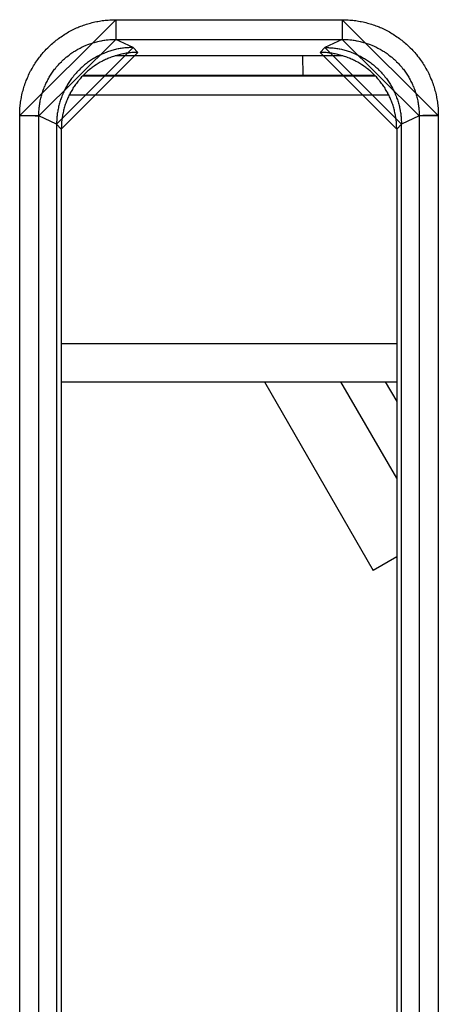
# Model space of a CAD drawing. Extents: x 0 to 1610, y 0 to 1166.
# Drawn here: x 255 to 266, y 575 to 601 of the extents above; entities that cross this region are included whole.
import ezdxf

# ---------------------------------------------------------------- set-up
doc = ezdxf.new("R2010")
doc.units = 0
doc.layers.add('0_COMPONENTS', color=7, linetype='CONTINUOUS')

msp = doc.modelspace()

# ---------------------------------------------------------------- linework, layer by layer
at = {"layer": '0_COMPONENTS', "color": 9, "linetype": 'Continuous'}
for p, q in [((257.8133, 600.8866), (263.7278, 600.8866)), ((257.8133, 600.8866), (257.8133, 600.373)), ((263.7278, 600.8866), (263.7278, 600.373)), ((258.2679, 600.1617), (257.8133, 600.373)), ((257.8133, 600.373), (263.7278, 600.373)), ((263.7278, 600.373), (263.2732, 600.1617)), ((258.3935, 600.0331), (258.2679, 600.1617)), ((263.2732, 600.1617), (263.1477, 600.0331)), ((264.5915, 599.4169), (256.9496, 599.4169)), ((264.9422, 598.9169), (256.5989, 598.9169)), ((255.3075, 386.4976), (255.3075, 598.3888)), ((256.2706, 598.1603), (255.8061, 598.3763)), ((255.8061, 386.5101), (255.8061, 598.3763)), ((256.3928, 598.0343), (256.2706, 598.1595)), ((265.2706, 598.1595), (265.1483, 598.0343)), ((265.735, 598.3763), (265.2706, 598.1603)), ((265.735, 598.3763), (265.735, 386.5101)), ((266.2336, 598.3888), (266.2336, 386.4976)), ((256.3928, 592.4432), (265.1483, 592.4432))]:
    msp.add_line(p, q, dxfattribs=at)
at = {"layer": '0_COMPONENTS', "color": 7, "linetype": 'Continuous'}
for p, q in [((263.7385, 599.9432), (257.8026, 599.9432)), ((262.7027, 599.4361), (262.7011, 599.9432)), ((256.9678, 599.4361), (264.5733, 599.4361)), ((256.2706, 598.1603), (256.2706, 547.9596)), ((265.2706, 547.9596), (265.2706, 598.1603)), ((256.3928, 598.0343), (256.3928, 548.0214)), ((265.1483, 598.0343), (265.1483, 548.0214)), ((256.3928, 591.4432), (265.1483, 591.4432)), ((261.6936, 591.4432), (264.5359, 586.5202)), ((265.1483, 588.9235), (263.6936, 591.4432)), ((264.8483, 591.4432), (265.1483, 590.9235)), ((265.1483, 586.8737), (264.5359, 586.5202))]:
    msp.add_line(p, q, dxfattribs=at)
at = {"layer": '0_COMPONENTS', "color": 9, "linetype": 'Continuous'}
for points in [[(255.3075, 598.3888), (255.3087, 598.4277), (255.3099, 598.4666), (255.3114, 598.5055), (255.3133, 598.5444), (255.3156, 598.5832), (255.3196, 598.6338), (255.3223, 598.6606), (255.3267, 598.6993), (255.3318, 598.7379), (255.3376, 598.7763), (255.3441, 598.8147), (255.3511, 598.853), (255.3558, 598.8766), (255.3669, 598.9292), (255.3757, 598.9671), (255.385, 599.0049), (255.3949, 599.0425), (255.4054, 599.08), (255.4157, 599.1148), (255.4281, 599.1544), (255.4403, 599.1914), (255.4531, 599.2281), (255.4665, 599.2646), (255.4805, 599.301), (255.4987, 599.3458), (255.5101, 599.3729), (255.5258, 599.4085), (255.542, 599.4439), (255.5587, 599.479), (255.576, 599.5139), (255.5939, 599.5485), (255.604, 599.5676), (255.6312, 599.6168), (255.6506, 599.6505), (255.6705, 599.6839), (255.691, 599.717), (255.712, 599.7497), (255.7307, 599.778), (255.7555, 599.8143), (255.778, 599.846), (255.801, 599.8774), (255.8245, 599.9084), (255.8484, 599.9391), (255.8774, 599.9748), (255.8978, 599.9993), (255.9231, 600.0288), (255.9489, 600.0579), (255.9752, 600.0866), (256.0019, 600.1149), (256.0426, 600.1564), (256.0566, 600.1702), (256.0846, 600.1972), (256.1131, 600.2238), (256.1419, 600.2499), (256.1711, 600.2756), (256.2008, 600.3008), (256.2249, 600.3208), (256.2612, 600.3499), (256.2919, 600.3737), (256.3231, 600.397), (256.3546, 600.4199), (256.3864, 600.4422), (256.4225, 600.4667), (256.4511, 600.4854), (256.484, 600.5063), (256.5172, 600.5266), (256.5507, 600.5464), (256.5844, 600.5657), (256.6334, 600.5925), (256.6529, 600.6027), (256.6875, 600.6204), (256.7225, 600.6376), (256.7576, 600.6542), (256.7931, 600.6703), (256.8288, 600.6858), (256.8556, 600.6971), (256.9008, 600.7152), (256.9372, 600.729), (256.9738, 600.7423), (257.0105, 600.755), (257.0475, 600.7672), (257.0869, 600.7794), (257.122, 600.7897), (257.1595, 600.8001), (257.1971, 600.8099), (257.2349, 600.8191), (257.2728, 600.8278), (257.3253, 600.8388), (257.3491, 600.8435), (257.3874, 600.8505), (257.4258, 600.8568), (257.4643, 600.8626), (257.5029, 600.8677), (257.5415, 600.872), (257.5682, 600.8746), (257.619, 600.8786), (257.6578, 600.8809), (257.6966, 600.8828), (257.7355, 600.8843), (257.7744, 600.8855), (257.8133, 600.8866)], [(263.7278, 600.8866), (263.7667, 600.8855), (263.8056, 600.8843), (263.8445, 600.8828), (263.8833, 600.8809), (263.9221, 600.8786), (263.9729, 600.8746), (263.9996, 600.872), (264.0383, 600.8677), (264.0768, 600.8626), (264.1153, 600.8568), (264.1537, 600.8505), (264.192, 600.8435), (264.2158, 600.8388), (264.2683, 600.8278), (264.3062, 600.8191), (264.344, 600.8099), (264.3817, 600.8001), (264.4191, 600.7897), (264.4542, 600.7794), (264.4936, 600.7672), (264.5306, 600.755), (264.5674, 600.7423), (264.6039, 600.729), (264.6403, 600.7152), (264.6855, 600.6971), (264.7124, 600.6858), (264.748, 600.6703), (264.7835, 600.6542), (264.8187, 600.6376), (264.8536, 600.6204), (264.8882, 600.6027), (264.9077, 600.5925), (264.9567, 600.5657), (264.9905, 600.5464), (265.024, 600.5266), (265.0571, 600.5063), (265.09, 600.4854), (265.1186, 600.4667), (265.1547, 600.4422), (265.1865, 600.4199), (265.218, 600.397), (265.2492, 600.3737), (265.28, 600.3499), (265.3162, 600.3208), (265.3404, 600.3008), (265.37, 600.2756), (265.3992, 600.2499), (265.4281, 600.2238), (265.4565, 600.1972), (265.4845, 600.1702), (265.4985, 600.1564), (265.5392, 600.1149), (265.5659, 600.0866), (265.5922, 600.0579), (265.618, 600.0288), (265.6434, 599.9993), (265.6638, 599.9748), (265.6927, 599.9391), (265.7167, 599.9084), (265.7401, 599.8774), (265.7631, 599.846), (265.7856, 599.8143), (265.8105, 599.778), (265.8291, 599.7497), (265.8501, 599.717), (265.8706, 599.6839), (265.8905, 599.6505), (265.91, 599.6168), (265.9371, 599.5676), (265.9472, 599.5485), (265.9651, 599.5139), (265.9824, 599.479), (265.9991, 599.4439), (266.0153, 599.4085), (266.031, 599.3729), (266.0425, 599.3458), (266.0606, 599.301), (266.0746, 599.2646), (266.088, 599.2281), (266.1008, 599.1914), (266.113, 599.1544), (266.1255, 599.1148), (266.1357, 599.08), (266.1462, 599.0425), (266.1561, 599.0049), (266.1654, 598.9671), (266.1742, 598.9292), (266.1854, 598.8766), (266.19, 598.853), (266.1971, 598.8147), (266.2035, 598.7763), (266.2093, 598.7379), (266.2144, 598.6993), (266.2189, 598.6606), (266.2215, 598.6338), (266.2255, 598.5832), (266.2278, 598.5444), (266.2297, 598.5055), (266.2312, 598.4666), (266.2324, 598.4277), (266.2336, 598.3888)], [(255.8061, 598.3763), (255.807, 598.4074), (255.808, 598.4385), (255.8092, 598.4697), (255.8107, 598.5008), (255.8125, 598.5318), (255.8157, 598.5724), (255.8178, 598.5938), (255.8214, 598.6248), (255.8255, 598.6556), (255.8301, 598.6864), (255.8353, 598.7172), (255.841, 598.7478), (255.8447, 598.7667), (255.8536, 598.8088), (255.8606, 598.8391), (255.8681, 598.8694), (255.8761, 598.8995), (255.8844, 598.9295), (255.8927, 598.9574), (255.9027, 598.989), (255.9125, 599.0186), (255.9227, 599.048), (255.9335, 599.0772), (255.9447, 599.1063), (255.9593, 599.1423), (255.9684, 599.1638), (255.981, 599.1923), (255.994, 599.2206), (256.0074, 599.2487), (256.0213, 599.2766), (256.0356, 599.3043), (256.0438, 599.3197), (256.0655, 599.3589), (256.081, 599.3859), (256.097, 599.4126), (256.1135, 599.4391), (256.1303, 599.4653), (256.1453, 599.488), (256.1652, 599.5169), (256.1832, 599.5423), (256.2016, 599.5674), (256.2204, 599.5922), (256.2397, 599.6167), (256.2629, 599.6454), (256.2792, 599.6648), (256.2995, 599.6884), (256.3202, 599.7117), (256.3413, 599.7346), (256.3627, 599.7572), (256.3954, 599.7905), (256.4065, 599.8014), (256.429, 599.823), (256.4518, 599.8443), (256.4749, 599.8651), (256.4983, 599.8857), (256.522, 599.9058), (256.5415, 599.9219), (256.5705, 599.945), (256.5951, 599.964), (256.6201, 599.9827), (256.6453, 600.0009), (256.6708, 600.0188), (256.6998, 600.0383), (256.7227, 600.0533), (256.749, 600.0699), (256.7756, 600.0861), (256.8024, 600.102), (256.8294, 600.1174), (256.8687, 600.1387), (256.8843, 600.1469), (256.912, 600.161), (256.94, 600.1747), (256.9682, 600.188), (256.9966, 600.2008), (257.0251, 600.2132), (257.0467, 600.2222), (257.0828, 600.2366), (257.112, 600.2477), (257.1412, 600.2583), (257.1707, 600.2684), (257.2003, 600.2781), (257.2319, 600.2878), (257.2599, 600.296), (257.2899, 600.3043), (257.3201, 600.3121), (257.3503, 600.3195), (257.3807, 600.3264), (257.4227, 600.3351), (257.4417, 600.3388), (257.4724, 600.3444), (257.5031, 600.3495), (257.5339, 600.354), (257.5648, 600.3581), (257.5958, 600.3615), (257.6172, 600.3636), (257.6578, 600.3668), (257.6888, 600.3686), (257.7199, 600.37), (257.7511, 600.3712), (257.7822, 600.3722), (257.8133, 600.373)], [(263.7278, 600.373), (263.7589, 600.3722), (263.7901, 600.3712), (263.8212, 600.37), (263.8523, 600.3686), (263.8833, 600.3668), (263.9239, 600.3636), (263.9454, 600.3615), (263.9763, 600.3581), (264.0072, 600.354), (264.038, 600.3495), (264.0687, 600.3444), (264.0994, 600.3388), (264.1184, 600.3351), (264.1604, 600.3264), (264.1908, 600.3195), (264.221, 600.3121), (264.2512, 600.3043), (264.2812, 600.296), (264.3092, 600.2878), (264.3408, 600.2781), (264.3704, 600.2684), (264.3999, 600.2583), (264.4292, 600.2477), (264.4583, 600.2366), (264.4945, 600.2222), (264.516, 600.2132), (264.5446, 600.2008), (264.5729, 600.188), (264.6011, 600.1747), (264.6291, 600.161), (264.6568, 600.1469), (264.6724, 600.1387), (264.7117, 600.1174), (264.7387, 600.102), (264.7656, 600.0861), (264.7921, 600.0699), (264.8185, 600.0533), (264.8414, 600.0383), (264.8703, 600.0188), (264.8958, 600.0009), (264.9211, 599.9827), (264.946, 599.964), (264.9707, 599.945), (264.9996, 599.9219), (265.0191, 599.9058), (265.0428, 599.8857), (265.0662, 599.8651), (265.0894, 599.8443), (265.1121, 599.823), (265.1346, 599.8014), (265.1457, 599.7905), (265.1784, 599.7572), (265.1998, 599.7346), (265.2209, 599.7117), (265.2416, 599.6884), (265.2619, 599.6648), (265.2782, 599.6454), (265.3015, 599.6167), (265.3207, 599.5922), (265.3395, 599.5674), (265.3579, 599.5423), (265.376, 599.5169), (265.3958, 599.488), (265.4108, 599.4653), (265.4277, 599.4391), (265.4441, 599.4126), (265.4601, 599.3859), (265.4757, 599.3589), (265.4973, 599.3197), (265.5055, 599.3043), (265.5198, 599.2766), (265.5337, 599.2487), (265.5471, 599.2206), (265.5601, 599.1923), (265.5727, 599.1638), (265.5818, 599.1423), (265.5964, 599.1063), (265.6076, 599.0772), (265.6184, 599.048), (265.6286, 599.0186), (265.6385, 598.989), (265.6484, 598.9574), (265.6567, 598.9295), (265.6651, 598.8995), (265.673, 598.8694), (265.6805, 598.8391), (265.6875, 598.8088), (265.6964, 598.7667), (265.7002, 598.7478), (265.7058, 598.7172), (265.711, 598.6864), (265.7156, 598.6556), (265.7197, 598.6248), (265.7233, 598.5938), (265.7254, 598.5724), (265.7286, 598.5318), (265.7305, 598.5008), (265.7319, 598.4697), (265.7331, 598.4385), (265.7341, 598.4074), (265.735, 598.3763)], [(255.3075, 598.3888), (255.3117, 598.3888), (255.3159, 598.3888), (255.3201, 598.3888), (255.3243, 598.3888), (255.3285, 598.3888), (255.3327, 598.3888), (255.3369, 598.3888), (255.3411, 598.3888), (255.3453, 598.3888), (255.3495, 598.3888), (255.3537, 598.3888), (255.3579, 598.3888), (255.3621, 598.3887), (255.3653, 598.3887), (255.3704, 598.3887), (255.3746, 598.3887), (255.3788, 598.3887), (255.383, 598.3887), (255.3872, 598.3887), (255.3914, 598.3886), (255.3956, 598.3886), (255.3998, 598.3886), (255.404, 598.3886), (255.4082, 598.3886), (255.4124, 598.3885), (255.4184, 598.3885), (255.4207, 598.3885), (255.4249, 598.3885), (255.4291, 598.3884), (255.4333, 598.3884), (255.4375, 598.3884), (255.4417, 598.3883), (255.4459, 598.3883), (255.4501, 598.3883), (255.4543, 598.3882), (255.4585, 598.3882), (255.4627, 598.3882), (255.4669, 598.3881), (255.4691, 598.3881), (255.4753, 598.388), (255.4794, 598.388), (255.4836, 598.3879), (255.4878, 598.3879), (255.492, 598.3879), (255.4962, 598.3878), (255.5004, 598.3878), (255.5046, 598.3877), (255.5088, 598.3877), (255.513, 598.3876), (255.5172, 598.3876), (255.5214, 598.3875), (255.526, 598.3874), (255.5298, 598.3874), (255.5339, 598.3873), (255.5381, 598.3873), (255.5423, 598.3872), (255.5465, 598.3871), (255.5507, 598.3871), (255.5549, 598.387), (255.5591, 598.387), (255.5633, 598.3869), (255.5675, 598.3868), (255.5717, 598.3868), (255.5759, 598.3867), (255.5808, 598.3866), (255.5843, 598.3865), (255.5884, 598.3865), (255.5926, 598.3864), (255.5968, 598.3863), (255.601, 598.3862), (255.6052, 598.3861), (255.6094, 598.3861), (255.6145, 598.386), (255.6178, 598.3859), (255.622, 598.3858), (255.6262, 598.3857), (255.6304, 598.3856), (255.6346, 598.3855), (255.6387, 598.3854), (255.6429, 598.3853), (255.6488, 598.3852), (255.6513, 598.3851), (255.6555, 598.385), (255.6597, 598.3849), (255.6639, 598.3848), (255.6681, 598.3846), (255.6723, 598.3845), (255.6765, 598.3844), (255.6794, 598.3843), (255.6849, 598.3841), (255.689, 598.384), (255.6932, 598.3839), (255.6974, 598.3837), (255.7016, 598.3836), (255.7058, 598.3834), (255.7105, 598.3833), (255.7142, 598.3831), (255.7184, 598.383), (255.7226, 598.3828), (255.7268, 598.3826), (255.7319, 598.3824), (255.7351, 598.3823), (255.7393, 598.3821), (255.7435, 598.3819), (255.7477, 598.3817), (255.7528, 598.3814), (255.7561, 598.3812), (255.7603, 598.381), (255.7657, 598.3807), (255.7686, 598.3805), (255.7728, 598.3802), (255.778, 598.3798), (255.7812, 598.3796), (255.7842, 598.3794), (255.7904, 598.3788), (255.795, 598.3782), (255.7997, 598.3776), (255.8031, 598.3771), (255.8061, 598.3763)], [(266.2336, 598.3888), (266.2294, 598.3888), (266.2252, 598.3888), (266.221, 598.3888), (266.2168, 598.3888), (266.2126, 598.3888), (266.2084, 598.3888), (266.2042, 598.3888), (266.2, 598.3888), (266.1958, 598.3888), (266.1916, 598.3888), (266.1875, 598.3888), (266.1833, 598.3888), (266.1791, 598.3887), (266.1759, 598.3887), (266.1707, 598.3887), (266.1665, 598.3887), (266.1623, 598.3887), (266.1581, 598.3887), (266.1539, 598.3887), (266.1497, 598.3886), (266.1455, 598.3886), (266.1413, 598.3886), (266.1371, 598.3886), (266.1329, 598.3886), (266.1288, 598.3885), (266.1228, 598.3885), (266.1204, 598.3885), (266.1162, 598.3885), (266.112, 598.3884), (266.1078, 598.3884), (266.1036, 598.3884), (266.0994, 598.3883), (266.0952, 598.3883), (266.091, 598.3883), (266.0868, 598.3882), (266.0826, 598.3882), (266.0784, 598.3882), (266.0743, 598.3881), (266.072, 598.3881), (266.0659, 598.388), (266.0617, 598.388), (266.0575, 598.3879), (266.0533, 598.3879), (266.0491, 598.3879), (266.0449, 598.3878), (266.0407, 598.3878), (266.0365, 598.3877), (266.0323, 598.3877), (266.0281, 598.3876), (266.0239, 598.3876), (266.0197, 598.3875), (266.0151, 598.3874), (266.0114, 598.3874), (266.0072, 598.3873), (266.003, 598.3873), (265.9988, 598.3872), (265.9946, 598.3871), (265.9904, 598.3871), (265.9862, 598.387), (265.982, 598.387), (265.9778, 598.3869), (265.9736, 598.3868), (265.9694, 598.3868), (265.9652, 598.3867), (265.9603, 598.3866), (265.9569, 598.3865), (265.9527, 598.3865), (265.9485, 598.3864), (265.9443, 598.3863), (265.9401, 598.3862), (265.9359, 598.3861), (265.9317, 598.3861), (265.9266, 598.386), (265.9233, 598.3859), (265.9191, 598.3858), (265.9149, 598.3857), (265.9108, 598.3856), (265.9066, 598.3855), (265.9024, 598.3854), (265.8982, 598.3853), (265.8923, 598.3852), (265.8898, 598.3851), (265.8856, 598.385), (265.8814, 598.3849), (265.8772, 598.3848), (265.873, 598.3846), (265.8688, 598.3845), (265.8646, 598.3844), (265.8617, 598.3843), (265.8563, 598.3841), (265.8521, 598.384), (265.8479, 598.3839), (265.8437, 598.3837), (265.8395, 598.3836), (265.8353, 598.3834), (265.8306, 598.3833), (265.8269, 598.3831), (265.8227, 598.383), (265.8186, 598.3828), (265.8144, 598.3826), (265.8093, 598.3824), (265.806, 598.3823), (265.8018, 598.3821), (265.7976, 598.3819), (265.7934, 598.3817), (265.7883, 598.3814), (265.7851, 598.3812), (265.7809, 598.381), (265.7754, 598.3807), (265.7725, 598.3805), (265.7683, 598.3802), (265.7631, 598.3798), (265.7599, 598.3796), (265.757, 598.3794), (265.7507, 598.3788), (265.7461, 598.3782), (265.7414, 598.3776), (265.7381, 598.3771), (265.735, 598.3763)]]:
    msp.add_lwpolyline(points, close=True, dxfattribs=at)
at = {"layer": '0_COMPONENTS', "color": 7, "linetype": 'Continuous'}
for points in [[(258.2679, 600.1617), (258.2368, 600.1607), (258.2057, 600.1596), (258.1747, 600.1584), (258.1436, 600.1568), (258.1126, 600.1549), (258.0723, 600.1516), (258.0507, 600.1495), (258.0199, 600.1459), (257.989, 600.1418), (257.9583, 600.1371), (257.9276, 600.1319), (257.8971, 600.1262), (257.8785, 600.1225), (257.8362, 600.1135), (257.8059, 600.1065), (257.7757, 600.099), (257.7457, 600.0911), (257.7157, 600.0827), (257.6883, 600.0745), (257.6563, 600.0644), (257.6268, 600.0546), (257.5975, 600.0444), (257.5683, 600.0337), (257.5393, 600.0225), (257.5038, 600.0081), (257.4818, 599.9988), (257.4533, 599.9863), (257.4251, 599.9733), (257.397, 599.9599), (257.3692, 599.9461), (257.3415, 599.9318), (257.3266, 599.9239), (257.287, 599.902), (257.26, 599.8865), (257.2334, 599.8706), (257.2069, 599.8542), (257.1807, 599.8375), (257.1585, 599.8228), (257.1292, 599.8027), (257.1038, 599.7848), (257.0787, 599.7664), (257.0539, 599.7477), (257.0294, 599.7285), (257.0011, 599.7057), (256.9813, 599.6892), (256.9577, 599.6689), (256.9344, 599.6483), (256.9115, 599.6273), (256.8888, 599.606), (256.8558, 599.5737), (256.8446, 599.5623), (256.823, 599.54), (256.8017, 599.5173), (256.7808, 599.4943), (256.7603, 599.471), (256.7401, 599.4473), (256.7242, 599.4282), (256.7009, 599.3991), (256.6818, 599.3745), (256.6631, 599.3497), (256.6448, 599.3245), (256.6269, 599.2991), (256.6074, 599.2704), (256.5923, 599.2475), (256.5756, 599.2212), (256.5594, 599.1948), (256.5435, 599.168), (256.528, 599.1411), (256.5066, 599.102), (256.4984, 599.0864), (256.4842, 599.0587), (256.4704, 599.0309), (256.4571, 599.0028), (256.4442, 598.9745), (256.4318, 598.946), (256.4228, 598.9245), (256.4082, 598.8885), (256.3971, 598.8594), (256.3865, 598.8302), (256.3763, 598.8008), (256.3665, 598.7713), (256.3567, 598.7398), (256.3485, 598.7118), (256.3401, 598.6819), (256.3323, 598.6518), (256.3249, 598.6216), (256.3179, 598.5913), (256.309, 598.5494), (256.3053, 598.5304), (256.2997, 598.4998), (256.2945, 598.4692), (256.2899, 598.4384), (256.2858, 598.4076), (256.2823, 598.3767), (256.2802, 598.3553), (256.277, 598.3148), (256.2752, 598.2838), (256.2737, 598.2528), (256.2725, 598.2217), (256.2715, 598.1906), (256.2706, 598.1595)], [(258.3935, 600.0331), (258.3624, 600.0322), (258.3313, 600.0312), (258.3002, 600.03), (258.2691, 600.0285), (258.2381, 600.0266), (258.1976, 600.0234), (258.1762, 600.0214), (258.1453, 600.0178), (258.1145, 600.0138), (258.0837, 600.0092), (258.053, 600.004), (258.0224, 599.9984), (258.0034, 599.9947), (257.9615, 599.9859), (257.9312, 599.9789), (257.901, 599.9715), (257.8709, 599.9636), (257.8409, 599.9553), (257.8129, 599.9471), (257.7814, 599.9373), (257.7519, 599.9275), (257.7225, 599.9173), (257.6933, 599.9067), (257.6642, 599.8956), (257.6281, 599.881), (257.6067, 599.872), (257.5781, 599.8596), (257.5498, 599.8467), (257.5217, 599.8334), (257.4939, 599.8196), (257.4662, 599.8054), (257.4506, 599.7972), (257.4115, 599.7758), (257.3845, 599.7603), (257.3578, 599.7444), (257.3313, 599.7281), (257.3051, 599.7114), (257.2822, 599.6964), (257.2534, 599.6768), (257.228, 599.6589), (257.2028, 599.6406), (257.178, 599.6219), (257.1534, 599.6028), (257.1245, 599.5796), (257.1052, 599.5636), (257.0815, 599.5434), (257.0582, 599.5228), (257.0352, 599.5019), (257.0125, 599.4806), (256.9901, 599.459), (256.979, 599.4479), (256.9465, 599.4147), (256.9252, 599.392), (256.9042, 599.3691), (256.8836, 599.3457), (256.8634, 599.3221), (256.8471, 599.3026), (256.824, 599.274), (256.8049, 599.2494), (256.7862, 599.2246), (256.7679, 599.1995), (256.7499, 599.1741), (256.7301, 599.145), (256.7152, 599.1224), (256.6985, 599.0962), (256.6822, 599.0698), (256.6663, 599.043), (256.6508, 599.0161), (256.6291, 598.9767), (256.621, 598.9614), (256.6068, 598.9338), (256.593, 598.9059), (256.5797, 598.8778), (256.5668, 598.8495), (256.5543, 598.821), (256.5451, 598.7994), (256.5307, 598.7635), (256.5195, 598.7345), (256.5089, 598.7052), (256.4986, 598.6759), (256.4889, 598.6463), (256.479, 598.6146), (256.4708, 598.5868), (256.4624, 598.5569), (256.4546, 598.5268), (256.4471, 598.4966), (256.4402, 598.4663), (256.4313, 598.4242), (256.4275, 598.4054), (256.4219, 598.3748), (256.4168, 598.3441), (256.4122, 598.3133), (256.4081, 598.2825), (256.4046, 598.2516), (256.4025, 598.2302), (256.3993, 598.1897), (256.3974, 598.1587), (256.3959, 598.1276), (256.3947, 598.0965), (256.3937, 598.0654), (256.3928, 598.0343)], [(265.1483, 598.0343), (265.1474, 598.0654), (265.1464, 598.0965), (265.1452, 598.1276), (265.1437, 598.1587), (265.1418, 598.1897), (265.1387, 598.2302), (265.1366, 598.2516), (265.133, 598.2825), (265.129, 598.3133), (265.1243, 598.3441), (265.1192, 598.3748), (265.1136, 598.4054), (265.1099, 598.4242), (265.101, 598.4663), (265.094, 598.4966), (265.0866, 598.5268), (265.0787, 598.5569), (265.0703, 598.5868), (265.0621, 598.6146), (265.0522, 598.6463), (265.0425, 598.6759), (265.0323, 598.7052), (265.0216, 598.7345), (265.0104, 598.7635), (264.996, 598.7994), (264.9868, 598.821), (264.9744, 598.8495), (264.9614, 598.8778), (264.9481, 598.9059), (264.9343, 598.9338), (264.9201, 598.9614), (264.912, 598.9767), (264.8904, 599.0161), (264.8749, 599.043), (264.859, 599.0698), (264.8426, 599.0962), (264.8259, 599.1224), (264.811, 599.145), (264.7912, 599.1741), (264.7733, 599.1995), (264.7549, 599.2246), (264.7362, 599.2494), (264.7171, 599.274), (264.694, 599.3026), (264.6777, 599.3221), (264.6575, 599.3457), (264.6369, 599.3691), (264.6159, 599.392), (264.5946, 599.4147), (264.5621, 599.4479), (264.551, 599.459), (264.5286, 599.4806), (264.5059, 599.5019), (264.4829, 599.5228), (264.4596, 599.5434), (264.436, 599.5636), (264.4167, 599.5796), (264.3877, 599.6028), (264.3632, 599.6219), (264.3383, 599.6406), (264.3132, 599.6589), (264.2877, 599.6768), (264.259, 599.6964), (264.2361, 599.7114), (264.2098, 599.7281), (264.1833, 599.7444), (264.1566, 599.7603), (264.1296, 599.7758), (264.0905, 599.7972), (264.0749, 599.8054), (264.0473, 599.8196), (264.0194, 599.8334), (263.9913, 599.8467), (263.963, 599.8596), (263.9345, 599.872), (263.913, 599.881), (263.8769, 599.8956), (263.8479, 599.9067), (263.8186, 599.9173), (263.7892, 599.9275), (263.7597, 599.9373), (263.7282, 599.9471), (263.7002, 599.9553), (263.6702, 599.9636), (263.6402, 599.9715), (263.61, 599.9789), (263.5796, 599.9859), (263.5377, 599.9947), (263.5187, 599.9984), (263.4881, 600.004), (263.4574, 600.0092), (263.4266, 600.0138), (263.3958, 600.0178), (263.3649, 600.0214), (263.3436, 600.0234), (263.303, 600.0266), (263.272, 600.0285), (263.2409, 600.03), (263.2098, 600.0312), (263.1788, 600.0322), (263.1477, 600.0331)], [(263.2732, 600.1617), (263.3043, 600.1607), (263.3354, 600.1596), (263.3664, 600.1584), (263.3975, 600.1568), (263.4285, 600.1549), (263.4688, 600.1517), (263.4904, 600.1495), (263.5212, 600.1459), (263.552, 600.1418), (263.5827, 600.1371), (263.6134, 600.1319), (263.644, 600.1262), (263.6626, 600.1225), (263.7048, 600.1135), (263.7351, 600.1065), (263.7653, 600.099), (263.7953, 600.0911), (263.8253, 600.0827), (263.8527, 600.0745), (263.8847, 600.0645), (263.9142, 600.0547), (263.9435, 600.0444), (263.9727, 600.0337), (264.0017, 600.0225), (264.0371, 600.0082), (264.0592, 599.9988), (264.0876, 599.9863), (264.1159, 599.9734), (264.1439, 599.96), (264.1718, 599.9462), (264.1994, 599.9319), (264.2143, 599.924), (264.2539, 599.9022), (264.2809, 599.8866), (264.3076, 599.8707), (264.334, 599.8544), (264.3602, 599.8376), (264.3824, 599.8229), (264.4117, 599.8029), (264.4371, 599.7849), (264.4622, 599.7666), (264.487, 599.7478), (264.5115, 599.7287), (264.5398, 599.7059), (264.5596, 599.6894), (264.5832, 599.6691), (264.6065, 599.6485), (264.6294, 599.6276), (264.652, 599.6063), (264.685, 599.574), (264.6963, 599.5626), (264.7179, 599.5403), (264.7391, 599.5176), (264.76, 599.4946), (264.7806, 599.4713), (264.8008, 599.4476), (264.8166, 599.4285), (264.84, 599.3994), (264.8591, 599.3749), (264.8777, 599.35), (264.896, 599.3249), (264.9139, 599.2995), (264.9334, 599.2708), (264.9485, 599.2479), (264.9652, 599.2216), (264.9815, 599.1952), (264.9974, 599.1684), (265.0129, 599.1415), (265.0343, 599.1025), (265.0425, 599.0868), (265.0567, 599.0592), (265.0704, 599.0313), (265.0838, 599.0032), (265.0967, 598.975), (265.1091, 598.9465), (265.1181, 598.925), (265.1327, 598.889), (265.1438, 598.8599), (265.1545, 598.8307), (265.1647, 598.8014), (265.1744, 598.7719), (265.1842, 598.7404), (265.1925, 598.7124), (265.2008, 598.6825), (265.2087, 598.6524), (265.2161, 598.6222), (265.2231, 598.5919), (265.232, 598.55), (265.2357, 598.5311), (265.2413, 598.5005), (265.2465, 598.4698), (265.2511, 598.4391), (265.2552, 598.4083), (265.2588, 598.3774), (265.2609, 598.356), (265.2641, 598.3155), (265.2659, 598.2845), (265.2674, 598.2535), (265.2686, 598.2224), (265.2696, 598.1913), (265.2706, 598.1603)]]:
    msp.add_lwpolyline(points, close=True, dxfattribs=at)

doc.saveas('drawing.dxf')
